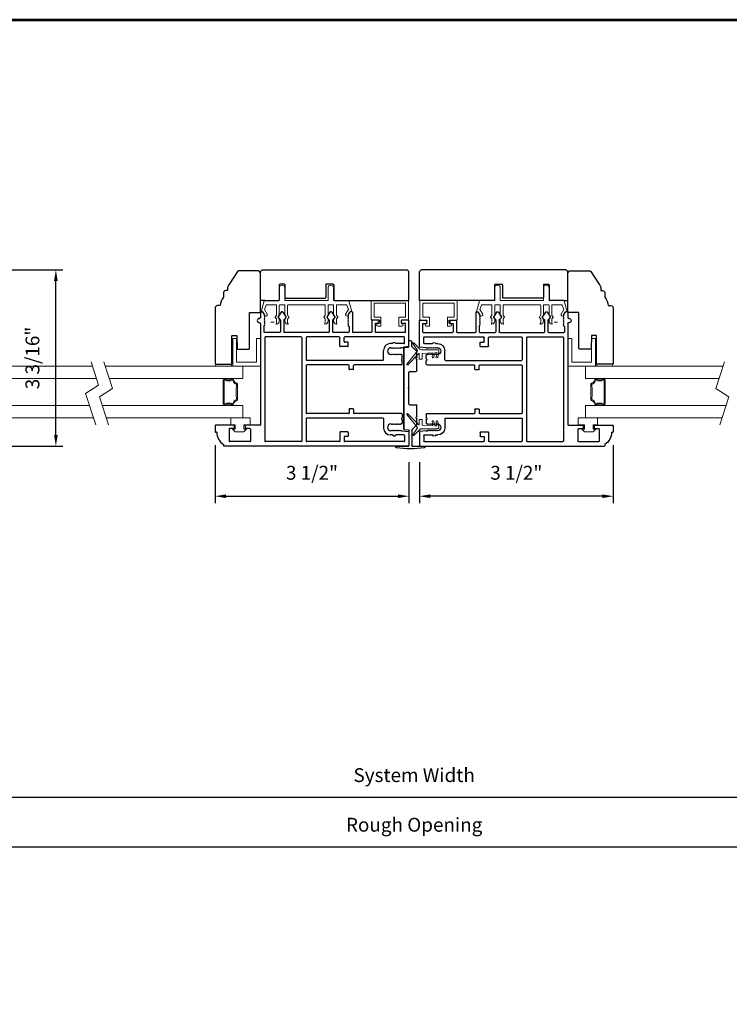
# Model space of a CAD drawing. Extents: x 5407 to 5952, y 1662 to 1874.
# Drawn here: x 5433 to 5446, y 1692 to 1710 of the extents above; entities that cross this region are included whole.
import ezdxf

# ---------------------------------------------------------------- set-up
doc = ezdxf.new("R2010")
doc.units = 0
doc.header["$LTSCALE"] = 250
doc.header["$MEASUREMENT"] = 0
doc.header["$PDMODE"] = 3
doc.header["$PDSIZE"] = -2
doc.layers.get('0').update_dxf_attribs({"color": 5, "linetype": 'CONTINUOUS', "lineweight": 20})
doc.layers.get('DEFPOINTS').update_dxf_attribs({"color": 2, "linetype": 'CONTINUOUS'})
for name, color, linetype, lineweight in [('1', 1, 'CONTINUOUS', 13), ('2', 2, 'CONTINUOUS', 25), ('6', 6, 'CONTINUOUS', 5), ('9', 7, 'CONTINUOUS', 5), ('LS-PR-004 JAMB SEAL', 41, 'CONTINUOUS', 15)]:
    doc.layers.add(name, color=color, linetype=linetype, lineweight=lineweight)
for name, color, linetype in [('81017 MECH CAP', 165, 'CONTINUOUS'), ('81020 DOOR PROFILE B', 90, 'CONTINUOUS'), ('81056 Sash', 255, 'CONTINUOUS'), ('81067 Glazing Stop', 255, 'CONTINUOUS')]:
    doc.layers.add(name, color=color, linetype=linetype)
doc.styles.add('ROMANS', font='romans')
doc.dimstyles.new('LWDEC', dxfattribs={"dimscale": 0.1, "dimtxt": 2.5, "dimasz": 2, "dimexe": 1.25, "dimexo": 3, "dimgap": 2, "dimtad": 1, "dimtoh": 1, "dimdec": 4, "dimzin": 11, "dimdsep": 46, "dimlunit": 5, "dimtxsty": 'ROMANS', "dimcen": 0, "dimdle": 1.5, "dimazin": 0, "dimtfac": 1, "dimtdec": 4, "dimtix": 1, "dimtmove": 0, "dimatfit": 3, "dimfxl": 0, "dimfrac": 2, "dimtzin": 0, "dimarcsym": 0})

# ---------------------------------------------------------------- blocks, each defined once
blk = doc.blocks.new('LS-P-012 DOOR PROFILE')
for p, q in [((-0.775, 1.615), (-0.775, 1.635)), ((-0.66, 1.645), (-0.765, 1.645)), ((-0.65, 1.308), (-0.65, 1.635)), ((-1.025, -1.845), (-1.025, 1.485)), ((-0.995, 1.495), (-1.015, 1.495)), ((-0.945, 1.018), (-0.945, 1.383)), ((-0.72, 1.393), (-0.935, 1.393)), ((-0.71, 1.308), (-0.71, 1.383)), ((-0.71, 1.308), (-0.71, 1.383)), ((-0.66, 1.298), (-0.7, 1.298)), ((-0.71, 1.018), (-0.71, 1.093)), ((-0.66, 1.103), (-0.7, 1.103)), ((-0.65, 0.835), (-0.65, 1.093)), ((-0.72, 1.007), (-0.935, 1.007)), ((-0.945, 0.09), (-0.945, 0.735)), ((0.935, 0.745), (-0.935, 0.745)), ((1.19, 0.825), (-0.64, 0.825)), ((0.945, 0.09), (0.945, 0.735)), ((1.025, 0.475), (1.025, 0.755)), ((1.135, 0.765), (1.035, 0.765)), ((1.135, 0.765), (1.155, 0.745)), ((1.155, 0.745), (1.165, 0.755)), ((1.165, 0.755), (1.175, 0.745)), ((1.175, 0.745), (1.185, 0.755)), ((1.185, 0.755), (1.195, 0.745)), ((1.195, 0.745), (1.205, 0.755)), ((1.2, 0.845), (1.2, 0.835)), ((1.205, 0.755), (1.215, 0.745)), ((1.215, 0.745), (1.225, 0.755)), ((1.225, 0.755), (1.235, 0.745)), ((1.235, 0.745), (1.245, 0.755)), ((1.245, 0.755), (1.255, 0.745)), ((1.255, 0.745), (1.265, 0.755)), ((1.265, 0.755), (1.275, 0.745)), ((1.275, 0.745), (1.285, 0.755)), ((1.28, 0.845), (1.28, 0.835)), ((1.285, 0.755), (1.295, 0.745)), ((1.39, 0.825), (1.29, 0.825)), ((1.295, 0.745), (1.305, 0.755)), ((1.305, 0.755), (1.315, 0.745)), ((1.315, 0.745), (1.325, 0.755)), ((1.325, 0.755), (1.335, 0.745)), ((1.335, 0.745), (1.395, 0.783)), ((1.4, 0.815), (1.4, 0.791)), ((1.025, -0.405), (1.025, 0.395)), ((1.246, 0.465), (1.035, 0.465)), ((1.246, 0.405), (1.035, 0.405)), ((1.298, 0.508), (1.253, 0.468)), ((1.297, 0.361), (1.253, 0.402)), ((1.392, 0.419), (1.303, 0.361)), ((1.392, 0.451), (1.304, 0.509)), ((0.935, 0.08), (-0.935, 0.08)), ((-0.53, 0), (-0.935, 0)), ((0.43, 0), (-0.43, 0)), ((0.935, 0), (0.53, 0)), ((-0.945, -0.595), (-0.945, -0.01)), ((-0.52, -1.385), (-0.52, -0.01)), ((-0.44, -0.765), (-0.44, -0.01)), ((0.44, -0.765), (0.44, -0.01)), ((0.52, -1.385), (0.52, -0.01)), ((0.945, -0.595), (0.945, -0.01)), ((1.025, -0.765), (1.025, -0.485)), ((1.246, -0.415), (1.035, -0.415)), ((1.246, -0.475), (1.035, -0.475)), ((1.298, -0.372), (1.253, -0.412)), ((1.297, -0.519), (1.253, -0.478)), ((1.392, -0.461), (1.303, -0.519)), ((1.392, -0.429), (1.304, -0.371)), ((-0.945, -1.765), (-0.945, -0.695)), ((-0.78, -0.605), (-0.935, -0.605)), ((-0.86, -0.685), (-0.935, -0.685)), ((-0.85, -0.75), (-0.85, -0.695)), ((-0.77, -0.75), (-0.77, -0.615)), ((0.77, -0.75), (0.77, -0.615)), ((0.78, -0.605), (0.935, -0.605)), ((0.85, -0.75), (0.85, -0.695)), ((0.86, -0.685), (0.935, -0.685)), ((0.945, -1.765), (0.945, -0.695)), ((-0.78, -0.76), (-0.84, -0.76)), ((-0.44, -1.72), (-0.44, -0.865)), ((-0.365, -0.775), (-0.43, -0.775)), ((-0.365, -0.855), (-0.43, -0.855)), ((-0.355, -0.845), (-0.355, -0.785)), ((0.355, -0.845), (0.355, -0.785)), ((0.365, -0.775), (0.43, -0.775)), ((0.365, -0.855), (0.43, -0.855)), ((0.44, -1.72), (0.44, -0.865)), ((0.78, -0.76), (0.84, -0.76)), ((1.025, -1.175), (1.025, -0.845)), ((1.135, -0.775), (1.035, -0.775)), ((1.39, -0.835), (1.035, -0.835)), ((1.135, -0.775), (1.155, -0.755)), ((1.155, -0.755), (1.165, -0.765)), ((1.165, -0.765), (1.175, -0.755)), ((1.175, -0.755), (1.185, -0.765)), ((1.185, -0.765), (1.195, -0.755)), ((1.195, -0.755), (1.205, -0.765)), ((1.205, -0.765), (1.215, -0.755)), ((1.215, -0.755), (1.225, -0.765)), ((1.225, -0.765), (1.235, -0.755)), ((1.235, -0.755), (1.245, -0.765)), ((1.245, -0.765), (1.255, -0.755)), ((1.255, -0.755), (1.265, -0.765)), ((1.265, -0.765), (1.275, -0.755)), ((1.275, -0.755), (1.285, -0.765)), ((1.285, -0.765), (1.295, -0.755)), ((1.295, -0.755), (1.305, -0.765)), ((1.305, -0.765), (1.315, -0.755)), ((1.315, -0.755), (1.325, -0.765)), ((1.325, -0.765), (1.335, -0.755)), ((1.335, -0.755), (1.395, -0.793)), ((1.4, -0.825), (1.4, -0.801)), ((1.24, -1.185), (1.035, -1.185)), ((1.25, -1.31), (1.25, -1.195)), ((-0.53, -1.395), (-0.7, -1.395)), ((0.53, -1.395), (0.7, -1.395)), ((1.025, -1.785), (1.025, -1.255)), ((1.18, -1.245), (1.035, -1.245)), ((1.19, -1.31), (1.19, -1.255)), ((1.24, -1.32), (1.2, -1.32)), ((-0.825, -1.555), (-0.825, -1.52)), ((-0.75, -1.528), (-0.74, -1.538)), ((-0.74, -1.538), (-0.75, -1.548)), ((-0.75, -1.548), (-0.74, -1.558)), ((-0.74, -1.558), (-0.75, -1.568)), ((-0.75, -1.568), (-0.74, -1.578)), ((-0.74, -1.578), (-0.75, -1.588)), ((-0.75, -1.588), (-0.74, -1.598)), ((-0.74, -1.598), (-0.75, -1.608)), ((-0.625, -1.528), (-0.635, -1.538)), ((-0.635, -1.538), (-0.625, -1.548)), ((-0.625, -1.548), (-0.635, -1.558)), ((-0.635, -1.558), (-0.625, -1.568)), ((-0.625, -1.568), (-0.635, -1.578)), ((-0.635, -1.578), (-0.625, -1.588)), ((-0.625, -1.588), (-0.635, -1.598)), ((-0.635, -1.598), (-0.625, -1.608)), ((0.625, -1.528), (0.635, -1.538)), ((0.635, -1.538), (0.625, -1.548)), ((0.625, -1.548), (0.635, -1.558)), ((0.635, -1.558), (0.625, -1.568)), ((0.625, -1.568), (0.635, -1.578)), ((0.635, -1.578), (0.625, -1.588)), ((0.625, -1.588), (0.635, -1.598)), ((0.635, -1.598), (0.625, -1.608)), ((0.75, -1.528), (0.74, -1.538)), ((0.74, -1.538), (0.75, -1.548)), ((0.75, -1.548), (0.74, -1.558)), ((0.74, -1.558), (0.75, -1.568)), ((0.75, -1.568), (0.74, -1.578)), ((0.74, -1.578), (0.75, -1.588)), ((0.75, -1.588), (0.74, -1.598)), ((0.74, -1.598), (0.75, -1.608)), ((0.825, -1.555), (0.825, -1.52)), ((-0.835, -1.775), (-0.935, -1.775)), ((-0.825, -1.765), (-0.825, -1.615)), ((-0.75, -1.73), (-0.761, -1.846)), ((-0.75, -1.608), (-0.74, -1.618)), ((-0.74, -1.618), (-0.75, -1.628)), ((-0.75, -1.628), (-0.74, -1.638)), ((-0.74, -1.638), (-0.75, -1.648)), ((-0.75, -1.648), (-0.74, -1.658)), ((-0.74, -1.658), (-0.75, -1.668)), ((-0.75, -1.668), (-0.74, -1.678)), ((-0.74, -1.678), (-0.75, -1.688)), ((-0.75, -1.688), (-0.74, -1.698)), ((-0.74, -1.698), (-0.75, -1.708)), ((-0.75, -1.73), (-0.75, -1.708)), ((-0.625, -1.608), (-0.635, -1.618)), ((-0.635, -1.618), (-0.625, -1.628)), ((-0.625, -1.628), (-0.635, -1.638)), ((-0.635, -1.638), (-0.625, -1.648)), ((-0.625, -1.648), (-0.635, -1.658)), ((-0.635, -1.658), (-0.625, -1.668)), ((-0.625, -1.668), (-0.635, -1.678)), ((-0.635, -1.678), (-0.625, -1.688)), ((-0.625, -1.688), (-0.635, -1.698)), ((-0.635, -1.698), (-0.625, -1.708)), ((-0.625, -1.72), (-0.625, -1.708)), ((-0.552, -1.73), (-0.615, -1.73)), ((-0.54, -1.722), (-0.545, -1.727)), ((-0.525, -1.722), (-0.52, -1.727)), ((-0.45, -1.73), (-0.513, -1.73)), ((0.45, -1.73), (0.513, -1.73)), ((0.525, -1.722), (0.52, -1.727)), ((0.54, -1.722), (0.545, -1.727)), ((0.552, -1.73), (0.615, -1.73)), ((0.625, -1.608), (0.635, -1.618)), ((0.635, -1.618), (0.625, -1.628)), ((0.625, -1.628), (0.635, -1.638)), ((0.635, -1.638), (0.625, -1.648)), ((0.625, -1.648), (0.635, -1.658)), ((0.635, -1.658), (0.625, -1.668)), ((0.625, -1.668), (0.635, -1.678)), ((0.635, -1.678), (0.625, -1.688)), ((0.625, -1.688), (0.635, -1.698)), ((0.635, -1.698), (0.625, -1.708)), ((0.625, -1.72), (0.625, -1.708)), ((0.75, -1.608), (0.74, -1.618)), ((0.74, -1.618), (0.75, -1.628)), ((0.75, -1.628), (0.74, -1.638)), ((0.74, -1.638), (0.75, -1.648)), ((0.75, -1.648), (0.74, -1.658)), ((0.74, -1.658), (0.75, -1.668)), ((0.75, -1.668), (0.74, -1.678)), ((0.74, -1.678), (0.75, -1.688)), ((0.75, -1.688), (0.74, -1.698)), ((0.74, -1.698), (0.75, -1.708)), ((0.75, -1.73), (0.75, -1.708)), ((0.75, -1.73), (0.761, -1.846)), ((0.825, -1.765), (0.825, -1.615)), ((0.835, -1.775), (0.935, -1.775)), ((1.19, -1.785), (1.19, -1.73)), ((1.2, -1.72), (1.24, -1.72)), ((1.25, -1.845), (1.25, -1.73)), ((-0.771, -1.855), (-1.015, -1.855)), ((0.771, -1.855), (1.24, -1.855)), ((1.035, -1.795), (1.18, -1.795))]:
    blk.add_line(p, q)
for centre, radius, start, end in [((-0.779, 1.361), 0.254, 89.0644, 148.1566), ((-0.765, 1.635), 0.01, 90, 180), ((-0.66, 1.635), 0.01, 0, 90), ((-1.015, 1.485), 0.01, 90, 180), ((-0.935, 1.383), 0.01, 90, 180), ((-0.72, 1.383), 0.01, 0, 90), ((-0.7, 1.308), 0.01, 180, 270), ((-0.66, 1.308), 0.01, 270, 0), ((-0.7, 1.093), 0.01, 90, 180), ((-0.66, 1.093), 0.01, 0, 90), ((-0.935, 1.018), 0.01, 180, 270), ((-0.72, 1.018), 0.01, 270, 360), ((-0.935, 0.735), 0.01, 90, 180), ((-0.64, 0.835), 0.01, 180, 270), ((0.935, 0.735), 0.01, 360, 90), ((1.035, 0.755), 0.01, 90, 180), ((1.19, 0.835), 0.01, 270, 0), ((1.24, 0.845), 0.04, 0, 180), ((1.29, 0.835), 0.01, 180, 270), ((1.39, 0.815), 0.01, 0, 90), ((1.39, 0.791), 0.01, 301.9097, 0), ((1.035, 0.475), 0.01, 180, 270), ((1.035, 0.395), 0.01, 90, 180), ((1.246, 0.475), 0.01, 270, 312.2281), ((1.246, 0.395), 0.01, 47.1627, 90), ((1.301, 0.365), 0.005, 228.0128, 302.6722), ((1.301, 0.505), 0.005, 57.3278, 131.9872), ((1.38, 0.435), 0.02, 306.8699, 53.1301), ((-0.935, 0.09), 0.01, 180, 270), ((-0.935, -0.01), 0.01, 90, 180), ((-0.53, -0.01), 0.01, 0, 90), ((0.53, -0.01), 0.01, 90, 180), ((0.935, 0.09), 0.01, 270, 360), ((0.935, -0.01), 0.01, 0, 90), ((-0.43, -0.01), 0.01, 90, 180), ((0.43, -0.01), 0.01, 0, 90), ((1.035, -0.405), 0.01, 180, 270), ((1.035, -0.485), 0.01, 90, 180), ((1.246, -0.405), 0.01, 270, 312.2281), ((1.246, -0.485), 0.01, 47.1627, 90), ((1.301, -0.515), 0.005, 228.0128, 302.6722), ((1.301, -0.375), 0.005, 57.3278, 131.9872), ((1.38, -0.445), 0.02, 306.8699, 53.1301), ((-0.935, -0.595), 0.01, 180, 270), ((-0.935, -0.695), 0.01, 90, 180), ((-0.86, -0.695), 0.01, 0, 90), ((-0.78, -0.615), 0.01, 0, 90), ((0.78, -0.615), 0.01, 90, 180), ((0.86, -0.695), 0.01, 90, 180), ((0.935, -0.595), 0.01, 270, 360), ((0.935, -0.695), 0.01, 0, 90), ((-0.84, -0.75), 0.01, 180, 270), ((-0.78, -0.75), 0.01, 270, 0), ((-0.43, -0.765), 0.01, 180, 270), ((-0.43, -0.865), 0.01, 90, 180), ((-0.365, -0.785), 0.01, 360, 90), ((-0.365, -0.845), 0.01, 270, 360), ((0.365, -0.785), 0.01, 90, 180), ((0.365, -0.845), 0.01, 180, 270), ((0.43, -0.765), 0.01, 270, 360), ((0.43, -0.865), 0.01, 0, 90), ((0.78, -0.75), 0.01, 180, 270), ((0.84, -0.75), 0.01, 270, 0), ((1.035, -0.765), 0.01, 180, 270), ((1.035, -0.845), 0.01, 90, 180), ((1.39, -0.825), 0.01, 270, 360), ((1.39, -0.801), 0.01, 0, 58.0903), ((1.035, -1.175), 0.01, 180, 270), ((1.24, -1.195), 0.01, 0, 90), ((-0.7, -1.52), 0.125, 90, 180), ((-0.53, -1.385), 0.01, 270, 0), ((0.53, -1.385), 0.01, 180, 270), ((0.7, -1.52), 0.125, 0, 90), ((1.035, -1.255), 0.01, 90, 180), ((1.18, -1.255), 0.01, 0, 90), ((1.2, -1.31), 0.01, 180, 270), ((1.24, -1.31), 0.01, 270, 0), ((-0.812, -1.585), 0.0325, 112.6199, 247.3801), ((-0.688, -1.528), 0.0625, 0, 180), ((0.688, -1.528), 0.0625, 0, 180), ((0.812, -1.585), 0.0325, 292.6199, 67.3801), ((-0.935, -1.765), 0.01, 180, 270), ((-0.835, -1.765), 0.01, 270, 0), ((-0.615, -1.72), 0.01, 180, 270), ((-0.552, -1.72), 0.01, 270, 315), ((-0.532, -1.729), 0.01, 45, 135), ((-0.513, -1.72), 0.01, 225, 270), ((-0.45, -1.72), 0.01, 270, 0), ((0.45, -1.72), 0.01, 180, 270), ((0.513, -1.72), 0.01, 270, 315), ((0.532, -1.729), 0.01, 45, 135), ((0.552, -1.72), 0.01, 225, 270), ((0.615, -1.72), 0.01, 270, 0), ((0.835, -1.765), 0.01, 180, 270), ((0.935, -1.765), 0.01, 270, 0), ((1.2, -1.73), 0.01, 90, 180), ((1.24, -1.73), 0.01, 0, 90), ((-1.015, -1.845), 0.01, 180, 270), ((-0.771, -1.845), 0.01, 270, 354.5002), ((0.771, -1.845), 0.01, 185.4998, 270), ((1.035, -1.785), 0.01, 180, 270), ((1.18, -1.785), 0.01, 270, 0), ((1.24, -1.845), 0.01, 270, 0)]:
    blk.add_arc(centre, radius, start, end)
blk = doc.blocks.new('LS-PW-18 SASH')
for p, q in [((-0.674, 0.519), (-0.642, 0.55)), ((1.975, 0.55), (-0.642, 0.55)), ((1.975, 0.55), (2.006, 0.519)), ((-0.674, 0), (-0.674, 0.519)), ((2.006, 0), (2.006, 0.519)), ((0.684, 0.28), (0.684, 0.01)), ((0.694, 0.29), (0.819, 0.29)), ((0.829, 0.28), (0.829, 0.05)), ((1.564, 0.28), (1.564, 0.05)), ((1.574, 0.29), (1.659, 0.29)), ((1.669, 0.28), (1.669, 0.01)), ((0.674, 0), (-0.674, 0)), ((1.554, 0.04), (0.839, 0.04)), ((1.928, 0), (1.679, 0)), ((1.928, 0), (2.006, 0))]:
    blk.add_line(p, q)
for centre, start, end in [((0.694, 0.28), 90, 180), ((0.819, 0.28), 0, 90), ((1.574, 0.28), 90, 180), ((1.659, 0.28), 0, 90), ((0.674, 0.01), 270, 0), ((0.839, 0.05), 180, 270), ((1.554, 0.05), 270, 0), ((1.679, 0.01), 180, 270)]:
    blk.add_arc(centre, 0.01, start, end)
blk = doc.blocks.new('LS-PP-013 LARGE THERMAL BREAK')
for p, q in [((-0.403, 1.24), (-0.393, 1.25)), ((-0.393, 1.25), (-0.383, 1.24)), ((-0.383, 1.24), (-0.322, 1.278)), ((-0.361, 1.197), (-0.279, 1.248)), ((-0.121, 1.252), (-0.318, 1.306)), ((-0.318, 1.306), (-0.318, 1.286)), ((-0.201, 1.216), (-0.279, 1.248)), ((-0.403, 1.24), (-0.393, 1.212)), ((-0.193, 1.04), (-0.193, 1.206)), ((-0.113, 1.242), (-0.113, 0.98)), ((-0.523, 1.03), (-0.445, 1.03)), ((-0.484, 0.98), (-0.445, 0.98)), ((-0.419, 1.053), (-0.445, 1.03)), ((-0.419, 1.003), (-0.445, 0.98)), ((-0.377, 1.03), (-0.413, 1.054)), ((-0.377, 0.98), (-0.413, 1.004)), ((-0.377, 1.03), (-0.203, 1.03)), ((-0.377, 0.98), (-0.203, 0.98)), ((-0.193, 0.97), (-0.193, 0.89)), ((-0.193, 0.97), (-0.193, 0.89)), ((-0.113, 0.98), (0.112, 0.98)), ((-0.523, 0.83), (-0.449, 0.83)), ((-0.484, 0.88), (-0.449, 0.88)), ((-0.42, 0.856), (-0.443, 0.877)), ((-0.42, 0.806), (-0.443, 0.827)), ((-0.379, 0.878), (-0.414, 0.856)), ((-0.379, 0.828), (-0.414, 0.806)), ((-0.374, 0.88), (-0.203, 0.88)), ((-0.374, 0.83), (-0.203, 0.83)), ((-0.193, 0.82), (-0.193, 0.16)), ((-0.193, 0.82), (-0.193, 0.16)), ((-0.113, 0.88), (-0.113, 0.1)), ((-0.113, 0.88), (0.112, 0.88)), ((-0.523, 0.15), (-0.445, 0.15)), ((-0.484, 0.1), (-0.445, 0.1)), ((-0.484, 0), (-0.449, 0)), ((-0.419, 0.173), (-0.445, 0.15)), ((-0.419, 0.123), (-0.445, 0.1)), ((-0.377, 0.15), (-0.413, 0.174)), ((-0.377, 0.1), (-0.413, 0.124)), ((-0.377, 0.15), (-0.203, 0.15)), ((-0.377, 0.1), (-0.203, 0.1)), ((-0.374, 0), (-0.203, 0)), ((-0.193, 0.09), (-0.193, 0.01)), ((-0.113, 0.1), (0.112, 0.1)), ((-0.113, 0), (-0.113, -0.262)), ((-0.113, 0), (0.112, 0)), ((-0.523, -0.05), (-0.449, -0.05)), ((-0.42, -0.024), (-0.443, -0.003)), ((-0.42, -0.074), (-0.443, -0.053)), ((-0.379, -0.002), (-0.414, -0.024)), ((-0.379, -0.052), (-0.414, -0.074)), ((-0.374, -0.05), (-0.203, -0.05)), ((-0.193, -0.06), (-0.193, -0.226)), ((-0.403, -0.26), (-0.393, -0.232)), ((-0.403, -0.26), (-0.393, -0.27)), ((-0.393, -0.27), (-0.383, -0.26)), ((-0.383, -0.26), (-0.322, -0.298)), ((-0.361, -0.217), (-0.279, -0.268)), ((-0.318, -0.326), (-0.318, -0.306)), ((-0.121, -0.272), (-0.318, -0.326)), ((-0.201, -0.236), (-0.279, -0.268))]:
    blk.add_line(p, q)
for centre, radius, start, end in [((-0.328, 1.286), 0.01, 301.9097, 0), ((-0.123, 1.242), 0.01, 360, 79.7014), ((-0.37, 1.22), 0.024, 199.474, 307.448), ((-0.37, 1.22), 0.024, 116.3714, 121.9719), ((-0.203, 1.206), 0.01, 0, 79.7014), ((-0.483, 1.04), 0.0598, 189.4362, 270.8596), ((-0.533, 1.03), 0.01, 0, 180), ((-0.416, 1.05), 0.005, 57.3278, 131.9872), ((-0.416, 1), 0.005, 57.3278, 131.9872), ((-0.203, 1.04), 0.01, 270, 360), ((-0.203, 0.97), 0.01, 0, 90), ((-0.203, 0.89), 0.01, 270, 0), ((0.112, 0.93), 0.05, 270, 90), ((-0.483, 0.82), 0.0598, 89.1404, 170.5638), ((-0.533, 0.83), 0.01, 180, 0), ((-0.449, 0.87), 0.01, 47.1627, 90), ((-0.449, 0.82), 0.01, 47.1627, 90), ((-0.417, 0.86), 0.005, 228.0128, 302.6722), ((-0.417, 0.81), 0.005, 228.0128, 302.6722), ((-0.374, 0.87), 0.01, 90, 123.2554), ((-0.374, 0.82), 0.01, 90, 123.2554), ((-0.203, 0.82), 0.01, 0, 90), ((-0.533, 0.15), 0.01, 0, 180), ((-0.483, 0.16), 0.0598, 189.4362, 270.8596), ((-0.483, -0.06), 0.0598, 89.1404, 170.5638), ((-0.449, -0.01), 0.01, 47.1627, 90), ((-0.416, 0.17), 0.005, 57.3278, 131.9872), ((-0.416, 0.12), 0.005, 57.3278, 131.9872), ((-0.203, 0.16), 0.01, 270, 360), ((-0.203, 0.09), 0.01, 0, 90), ((-0.203, 0.01), 0.01, 270, 0), ((0.112, 0.05), 0.05, 270, 90), ((-0.533, -0.05), 0.01, 180, 0), ((-0.449, -0.06), 0.01, 47.1627, 90), ((-0.417, -0.02), 0.005, 228.0128, 302.6722), ((-0.417, -0.07), 0.005, 228.0128, 302.6722), ((-0.374, -0.01), 0.01, 90, 123.2554), ((-0.374, -0.06), 0.01, 90, 123.2554), ((-0.203, -0.06), 0.01, 0, 90), ((-0.37, -0.24), 0.024, 52.552, 160.526), ((-0.37, -0.24), 0.024, 238.0281, 243.6286), ((-0.328, -0.306), 0.01, 0, 58.0903), ((-0.203, -0.226), 0.01, 280.2986, 0), ((-0.123, -0.262), 0.01, 280.2986, 360)]:
    blk.add_arc(centre, radius, start, end)
blk = doc.blocks.new('LS-PP-014 SMALL THERMAL BREAK')
for p, q in [((-0.2875, 0.555), (-0.2875, 0.505)), ((-0.2375, 0.545), (-0.1875, 0.545)), ((-0.2275, 0.545), (-0.1875, 0.545)), ((-0.1775, 0.66), (-0.1775, 0.555)), ((-0.1675, 0.67), (0.1675, 0.67)), ((-0.1275, 0.61), (-0.1275, 0.505)), ((-0.1175, 0.62), (0.1175, 0.62)), ((0.1275, 0.61), (0.1275, 0.06)), ((0.1775, 0.66), (0.1775, 0.01)), ((-0.2775, 0.495), (-0.1375, 0.495)), ((-0.2875, 0.115), (-0.2875, 0.165)), ((-0.2775, 0.175), (-0.1375, 0.175)), ((-0.2375, 0.125), (-0.1875, 0.125)), ((-0.2275, 0.125), (-0.1875, 0.125)), ((-0.1775, 0.01), (-0.1775, 0.115)), ((-0.1675, 0), (0.1675, 0)), ((-0.1275, 0.06), (-0.1275, 0.165)), ((-0.1175, 0.05), (0.1175, 0.05))]:
    blk.add_line(p, q)
for centre, radius, start, end in [((-0.2675, 0.555), 0.02, 0, 180), ((-0.2375, 0.555), 0.01, 180, 270), ((-0.1875, 0.555), 0.01, 270, 360), ((-0.1675, 0.66), 0.01, 90, 180), ((-0.1175, 0.61), 0.01, 90, 180), ((0.1175, 0.61), 0.01, 0, 90), ((0.1675, 0.66), 0.01, 360, 90), ((-0.2775, 0.505), 0.01, 180, 270), ((-0.1375, 0.505), 0.01, 270, 0), ((-0.2775, 0.165), 0.01, 90, 180), ((-0.2675, 0.115), 0.02, 180, 0), ((-0.2375, 0.115), 0.01, 90, 180), ((-0.1875, 0.115), 0.01, 0, 90), ((-0.1675, 0.01), 0.01, 180, 270), ((-0.1375, 0.165), 0.01, 0, 90), ((-0.1175, 0.06), 0.01, 180, 270), ((0.1175, 0.06), 0.01, 270, 0), ((0.1675, 0.01), 0.01, 270, 360)]:
    blk.add_arc(centre, radius, start, end)
blk = doc.blocks.new('LS-PR-001 GLAZING RUBBER')
for p, q in [((-0.1425, 0.32), (-0.1925, 0.27)), ((-0.1925, 0.115), (-0.1925, 0.27)), ((-0.1425, 0.27), (-0.1425, 0.32)), ((-0.0625, 0.27), (-0.1425, 0.27)), ((-0.0625, 0.27), (-0.0625, 0.35)), ((0.0625, 0.35), (-0.0625, 0.35)), ((0.0625, 0.35), (0.0625, 0)), ((-0.1425, 0.065), (-0.1925, 0.115)), ((-0.1425, 0.065), (-0.1425, 0.115)), ((-0.0625, 0.115), (-0.1425, 0.115)), ((-0.0625, 0), (-0.0625, 0.115)), ((0.0625, 0), (-0.0625, 0))]:
    blk.add_line(p, q)
blk = doc.blocks.new('LS-PP-015 GLASS THERMAL BREAK')
for p, q in [((-0.25, 0.49), (-0.25, 0.01)), ((-0.24, 0.5), (0.24, 0.5)), ((-0.18, 0.42), (-0.18, 0.08)), ((-0.17, 0.43), (0.24, 0.43)), ((0.25, 0.49), (0.25, 0.44)), ((-0.24, 0), (0.24, 0)), ((-0.17, 0.07), (0.24, 0.07)), ((0.25, 0.06), (0.25, 0.01))]:
    blk.add_line(p, q)
for centre, start, end in [((-0.24, 0.49), 90, 180), ((-0.17, 0.42), 90, 180), ((0.24, 0.49), 0, 90), ((0.24, 0.44), 270, 0), ((-0.24, 0.01), 180, 270), ((-0.17, 0.08), 180, 270), ((0.24, 0.06), 0, 90), ((0.24, 0.01), 270, 0)]:
    blk.add_arc(centre, 0.01, start, end)
blk = doc.blocks.new('*D563')
at = {"layer": '2', "color": 0, "lineweight": -2}
for p, q in [((5431.89, 1705.023), (5433.89, 1705.023)), ((5433.765, 1702.043), (5433.765, 1704.823)), ((5432.582, 1701.843), (5433.89, 1701.843))]:
    blk.add_line(p, q, dxfattribs=at)
at = {"layer": '2', "color": 0}
for points in [[(5433.732, 1704.823), (5433.799, 1704.823), (5433.765, 1705.023)], [(5433.732, 1702.043), (5433.799, 1702.043), (5433.765, 1701.843)]]:
    blk.add_solid(points, dxfattribs=at)
at = {"layer": 'DEFPOINTS', "color": 0}
for p in [(5431.59, 1705.023), (5433.765, 1705.023), (5432.282, 1701.843)]:
    blk.add_point(p, dxfattribs=at)
at = {"layer": '2', "color": 0, "insert": (5433.375, 1703.433), "char_height": 0.25, "attachment_point": 5, "rotation": 90, "style": 'ROMANS'}
blk.add_mtext('3 3/16"', dxfattribs=at)
blk = doc.blocks.new('*D564')
at = {"layer": '2', "color": 0, "lineweight": -2}
for p, q in [((5419.234, 1697.547), (5419.234, 1695.379)), ((5461.23, 1697.556), (5461.23, 1695.379)), ((5419.434, 1695.504), (5461.03, 1695.504))]:
    blk.add_line(p, q, dxfattribs=at)
at = {"layer": '2', "color": 0}
for points in [[(5419.434, 1695.537), (5419.434, 1695.47), (5419.234, 1695.504)], [(5461.03, 1695.537), (5461.03, 1695.47), (5461.23, 1695.504)]]:
    blk.add_solid(points, dxfattribs=at)
at = {"layer": 'DEFPOINTS', "color": 0}
for p in [(5419.234, 1697.847), (5461.23, 1697.856), (5461.23, 1695.504)]:
    blk.add_point(p, dxfattribs=at)
at = {"layer": '2', "color": 0, "insert": (5440.232, 1695.87), "char_height": 0.25, "attachment_point": 5, "style": 'ROMANS'}
blk.add_mtext('System Width', dxfattribs=at)
blk = doc.blocks.new('*D565')
at = {"layer": '2', "color": 0, "lineweight": -2}
for p, q in [((5418.734, 1697.556), (5418.734, 1694.483)), ((5461.73, 1697.556), (5461.73, 1694.483)), ((5418.934, 1694.608), (5461.53, 1694.608))]:
    blk.add_line(p, q, dxfattribs=at)
at = {"layer": '2', "color": 0}
for points in [[(5418.934, 1694.641), (5418.934, 1694.574), (5418.734, 1694.608)], [(5461.53, 1694.641), (5461.53, 1694.574), (5461.73, 1694.608)]]:
    blk.add_solid(points, dxfattribs=at)
at = {"layer": 'DEFPOINTS', "color": 0}
for p in [(5418.734, 1697.856), (5461.73, 1697.856), (5461.73, 1694.608)]:
    blk.add_point(p, dxfattribs=at)
at = {"layer": '2', "color": 0, "insert": (5440.232, 1694.974), "char_height": 0.25, "attachment_point": 5, "style": 'ROMANS'}
blk.add_mtext('Rough Opening', dxfattribs=at)
blk = doc.blocks.new('*D569')
at = {"layer": '2', "color": 0, "lineweight": -2}
for p, q in [((5436.638, 1701.856), (5436.638, 1700.812)), ((5440.138, 1701.553), (5440.138, 1700.812)), ((5436.838, 1700.937), (5439.938, 1700.937))]:
    blk.add_line(p, q, dxfattribs=at)
at = {"layer": '2', "color": 0}
for points in [[(5436.838, 1700.971), (5436.838, 1700.904), (5436.638, 1700.937)], [(5439.938, 1700.971), (5439.938, 1700.904), (5440.138, 1700.937)]]:
    blk.add_solid(points, dxfattribs=at)
at = {"layer": 'DEFPOINTS', "color": 0}
for p in [(5436.638, 1702.156), (5440.138, 1701.853), (5440.138, 1700.937)]:
    blk.add_point(p, dxfattribs=at)
at = {"layer": '2', "color": 0, "insert": (5438.388, 1701.328), "char_height": 0.25, "attachment_point": 5, "style": 'ROMANS'}
blk.add_mtext('3 1/2"', dxfattribs=at)
blk = doc.blocks.new('LS-PR-004 JAMB SEAL')
for p, q in [((-0.004, 0.364), (0.233, 0.553)), ((0.045, 0.335), (0.246, 0.536)), ((-0.039, 0.319), (-0.148, 0.428)), ((-0.01, 0.364), (-0.137, 0.446)), ((-0.025, 0), (-0.025, 0.289)), ((0.03, 0.084), (0.041, 0.276)), ((0.043, 0.278), (0.141, 0.278)), ((0.044, 0.33), (0.045, 0.334)), ((0.046, 0.328), (0.141, 0.328)), ((0.143, 0.326), (0.143, 0.28)), ((0.026, 0.013), (0.028, 0.049)), ((0.103, 0.025), (0.028, 0.011)), ((0.108, 0.066), (0.029, 0.051)), ((0.103, 0.096), (0.032, 0.082)), ((0.108, -0.004), (0.005, -0.025))]:
    blk.add_line(p, q)
for centre, radius, start, end in [((0.238, 0.543), 0.0107, 318.4841, 118.4203), ((-0.139, 0.435), 0.0114, 75.7184, 218.2338), ((-0.007, 0.368), 0.005, 236.9761, 308.4522), ((-0.064, 0.289), 0.0394, 0, 49.5836), ((0.043, 0.276), 0.002, 90, 176.6112), ((0.046, 0.33), 0.002, 176.6112, 270), ((0.047, 0.334), 0.002, 135, 176.6112), ((0.141, 0.326), 0.002, 0, 90), ((0.141, 0.28), 0.002, 270, 0), ((0, 0), 0.025, 179.8084, 281.0365), ((0.028, 0.013), 0.002, 176.5809, 281.0365), ((0.03, 0.049), 0.002, 101.0365, 176.5809), ((0.032, 0.084), 0.002, 176.5809, 281.0365), ((0.103, 0.081), 0.0152, 286.411, 90), ((0.103, 0.01), 0.0152, 286.411, 90)]:
    blk.add_arc(centre, radius, start, end)
blk = doc.blocks.new('*D578')
at = {"layer": '2', "color": 0, "lineweight": -2}
for p, q in [((5443.826, 1701.856), (5443.826, 1700.812)), ((5440.326, 1701.553), (5440.326, 1700.812)), ((5443.626, 1700.937), (5440.526, 1700.937))]:
    blk.add_line(p, q, dxfattribs=at)
at = {"layer": '2', "color": 0}
for points in [[(5440.526, 1700.971), (5440.526, 1700.904), (5440.326, 1700.937)], [(5443.626, 1700.971), (5443.626, 1700.904), (5443.826, 1700.937)]]:
    blk.add_solid(points, dxfattribs=at)
at = {"layer": 'DEFPOINTS', "color": 0}
for p in [(5443.826, 1702.156), (5440.326, 1701.853), (5440.326, 1700.937)]:
    blk.add_point(p, dxfattribs=at)
at = {"layer": '2', "color": 0, "insert": (5442.076, 1701.328), "char_height": 0.25, "attachment_point": 5, "style": 'ROMANS'}
blk.add_mtext('3 1/2"', dxfattribs=at)
blk = doc.blocks.new('LS-P-009 DOOR MECH CAP')
for p, q in [((133.853, 14.522), (133.853, 14.309)), ((131.953, 14.259), (131.953, 14.289)), ((132.053, 14.299), (131.963, 14.299)), ((132.049, 14.249), (131.963, 14.249)), ((132.061, 14.385), (132.053, 14.299)), ((132.056, 14.246), (132.14, 14.162)), ((132.071, 14.394), (133.544, 14.394)), ((133.544, 14.394), (132.071, 14.394)), ((132.508, 14.289), (132.508, 14.169)), ((132.789, 14.299), (132.518, 14.299)), ((132.801, 14.307), (132.796, 14.302)), ((132.815, 14.307), (132.82, 14.302)), ((133.098, 14.299), (132.827, 14.299)), ((133.108, 14.289), (133.108, 14.169)), ((133.56, 14.246), (133.476, 14.162)), ((133.554, 14.385), (133.563, 14.299)), ((133.563, 14.299), (133.843, 14.299)), ((133.567, 14.249), (133.843, 14.249)), ((133.853, 14.239), (133.853, 14.025)), ((132.256, 14.159), (132.147, 14.159)), ((132.268, 14.167), (132.263, 14.162)), ((132.282, 14.167), (132.287, 14.162)), ((132.5, 14.159), (132.294, 14.159)), ((132.498, 14.159), (132.342, 14.159)), ((133.321, 14.159), (133.118, 14.159)), ((133.333, 14.167), (133.328, 14.162)), ((133.347, 14.167), (133.352, 14.162)), ((133.469, 14.159), (133.359, 14.159))]:
    blk.add_line(p, q)
for centre, radius, start, end in [((133.868, 14.522), 0.015, 9.2141, 180), ((132.338, 14.274), 1.565, 350.7859, 9.2141), ((131.963, 14.289), 0.01, 90, 180), ((131.963, 14.259), 0.01, 180, 270), ((132.049, 14.239), 0.01, 45, 90), ((132.071, 14.384), 0.01, 90, 174.5002), ((132.518, 14.289), 0.01, 90, 180), ((132.789, 14.309), 0.01, 270, 315), ((132.808, 14.3), 0.01, 45, 135), ((132.827, 14.309), 0.01, 225, 270), ((133.098, 14.289), 0.01, 0, 90), ((133.544, 14.384), 0.01, 5.4998, 90), ((133.567, 14.239), 0.01, 90, 135), ((133.843, 14.309), 0.01, 270, 0), ((133.843, 14.239), 0.01, 0, 90), ((132.147, 14.169), 0.01, 225, 270), ((132.147, 14.169), 0.01, 225, 270), ((132.256, 14.169), 0.01, 270, 315), ((132.275, 14.16), 0.01, 45, 135), ((132.294, 14.169), 0.01, 225, 270), ((132.498, 14.169), 0.01, 270, 360), ((133.118, 14.169), 0.01, 180, 270), ((133.321, 14.169), 0.01, 270, 315), ((133.34, 14.16), 0.01, 45, 135), ((133.359, 14.169), 0.01, 225, 270), ((133.469, 14.169), 0.01, 270, 315), ((133.469, 14.169), 0.01, 270, 315), ((133.868, 14.025), 0.015, 180, 350.7859)]:
    blk.add_arc(centre, radius, start, end)

msp = doc.modelspace()

# ---------------------------------------------------------------- linework, layer by layer
for p, q in [((5437.64629, 1704.08218), (5437.70629, 1704.08218)), ((5442.81785, 1704.08218), (5442.75785, 1704.08218))]:
    msp.add_line(p, q)
for points in [[(5434.48862, 1702.22342), (5434.30197, 1702.79444), (5434.53756, 1702.94421), (5434.39987, 1703.36546)], [(5434.71701, 1702.22342), (5434.5508, 1702.73194), (5434.78639, 1702.88171), (5434.62827, 1703.36546)], [(5445.74712, 1702.22342), (5445.91334, 1702.73194), (5445.67775, 1702.88171), (5445.83587, 1703.36546)]]:
    msp.add_lwpolyline(points)
for points in [[(5436.82659, 1703.04336, 0.02171283), (5436.84973, 1703.04091, 0.01551431), (5436.88227, 1703.0399, 0.01551431), (5436.91481, 1703.04091, 0.02171283), (5436.93795, 1703.04336, 0.07601046), (5436.95873, 1703.04889, 0.24108779), (5436.96101, 1703.05171), (5436.96101, 1703.06155), (5436.80353, 1703.06155), (5436.80353, 1703.05171, 0.24845744), (5436.80578, 1703.04884, 0.07835401)], [(5443.63754, 1703.04336, -0.02171283), (5443.6144, 1703.04091, -0.01551431), (5443.58186, 1703.0399, -0.01551431), (5443.54932, 1703.04091, -0.02171283), (5443.52619, 1703.04336, -0.07601046), (5443.5054, 1703.04889, -0.24108779), (5443.50312, 1703.05171), (5443.50312, 1703.06155), (5443.6606, 1703.06155), (5443.6606, 1703.05171, -0.24845744), (5443.65835, 1703.04884, -0.07835401)], [(5436.82659, 1702.59598, -0.02171283), (5436.84973, 1702.59843, -0.01551431), (5436.88227, 1702.59944, -0.01551431), (5436.91481, 1702.59843, -0.02171283), (5436.93795, 1702.59598, -0.07601046), (5436.95873, 1702.59045, -0.24108779), (5436.96101, 1702.58763), (5436.96101, 1702.57779), (5436.80353, 1702.57779), (5436.80353, 1702.58763, -0.24845744), (5436.80578, 1702.5905, -0.07835401)], [(5443.63754, 1702.59598, 0.02171283), (5443.6144, 1702.59843, 0.01551431), (5443.58186, 1702.59944, 0.01551431), (5443.54932, 1702.59843, 0.02171283), (5443.52619, 1702.59598, 0.07601046), (5443.5054, 1702.59045, 0.24108779), (5443.50312, 1702.58763), (5443.50312, 1702.57779), (5443.6606, 1702.57779), (5443.6606, 1702.58763, 0.24845744), (5443.65835, 1702.5905, 0.07835401)]]:
    msp.add_lwpolyline(points, format="xyb", close=True)
at = {"layer": '1'}
for points in [[(5434.42585, 1703.28596), (5431.94173, 1703.28596), (5431.94173, 1703.06155), (5434.4992, 1703.06155)], [(5434.65425, 1703.28596), (5437.13837, 1703.28596), (5437.13837, 1703.06155), (5434.7276, 1703.06155)], [(5445.80988, 1703.28596), (5443.32576, 1703.28596), (5443.32576, 1703.06155), (5445.73653, 1703.06155)], [(5434.37279, 1702.57779), (5431.94173, 1702.57779), (5431.94173, 1702.35338), (5434.44614, 1702.35338)], [(5434.60118, 1702.57779), (5437.13837, 1702.57779), (5437.13837, 1702.35338), (5434.67454, 1702.35338)], [(5445.86295, 1702.57779), (5443.32576, 1702.57779), (5443.32576, 1702.35338), (5445.7896, 1702.35338)]]:
    msp.add_lwpolyline(points, dxfattribs=at)
for points in [[(5436.88227, 1702.59944, 0.03948707), (5436.80761, 1702.59354, -0.46124479), (5436.78483, 1702.61298), (5436.78483, 1703.02636, -0.46124479), (5436.80761, 1703.0458, 0.03948707), (5436.88227, 1703.0399, 0.03948707), (5436.95693, 1703.0458, -0.40024849), (5436.9793, 1703.03038, 0.28226445), (5437.03014, 1702.97646, -0.35480899), (5437.04464, 1702.95633, 0.02880835), (5437.04464, 1702.68301, -0.35480899), (5437.03014, 1702.66287, 0.28226445), (5436.9793, 1702.60895, -0.40024849), (5436.95693, 1702.59354, 0.01483759), (5436.92898, 1702.59714)], [(5443.58186, 1702.59944, -0.03948707), (5443.65652, 1702.59354, 0.46124479), (5443.6793, 1702.61298), (5443.6793, 1703.02636, 0.46124479), (5443.65652, 1703.0458, -0.03948707), (5443.58186, 1703.0399, -0.03948707), (5443.5072, 1703.0458, 0.40024849), (5443.48484, 1703.03038, -0.28226445), (5443.434, 1702.97646, 0.35480899), (5443.4195, 1702.95633, -0.02880835), (5443.4195, 1702.68301, 0.35480899), (5443.434, 1702.66287, -0.28226445), (5443.48484, 1702.60895, 0.40024849), (5443.5072, 1702.59354, -0.01483759), (5443.53515, 1702.59714)]]:
    msp.add_lwpolyline(points, format="xyb", dxfattribs=at)
for points in [[(5436.80452, 1702.61298), (5436.80452, 1703.02636, 0.07909747), (5436.96003, 1703.02636, 0.28226445), (5437.02499, 1702.95746, 0.02880835), (5437.02499, 1702.68187, 0.28226445), (5436.96003, 1702.61298, 0.07909747)], [(5443.65962, 1702.61298), (5443.65962, 1703.02636, -0.07909747), (5443.50411, 1703.02636, -0.28226445), (5443.43915, 1702.95746, -0.02880835), (5443.43915, 1702.68187, -0.28226445), (5443.50411, 1702.61298, -0.07909747)]]:
    msp.add_lwpolyline(points, format="xyb", close=True, dxfattribs=at)
at = {"layer": '6'}
for points in [[(5436.9338, 1703.32142), (5436.93268, 1703.28596), (5436.64837, 1703.28596), (5436.6495, 1703.32142)], [(5443.53033, 1703.32142), (5443.53146, 1703.28596), (5443.81576, 1703.28596), (5443.81464, 1703.32142)]]:
    msp.add_lwpolyline(points, close=True, dxfattribs=at)
at = {"layer": '81067 Glazing Stop'}
for points in [[(5436.63837, 1704.3314), (5436.6395, 1703.33157, 0.41421356), (5436.6495, 1703.32157), (5436.9339, 1703.32157, 0.41421356), (5436.9439, 1703.33157), (5436.9439, 1703.83157, -0.41421356), (5436.9539, 1703.84157), (5437.02206, 1703.84157, -0.40402623), (5437.03205, 1703.83192), (5437.04011, 1703.60122, 0.40402623), (5437.0501, 1703.59157), (5437.2495, 1703.59157, 0.41421356), (5437.2595, 1703.60157), (5437.2595, 1704.25394), (5437.4595, 1704.25394), (5437.45837, 1704.972), (5437.42707, 1705.0033), (5437.05644, 1705.0033, 0.25186319), (5437.04393, 1704.99656), (5436.89651, 1704.77344, 0.1470132), (5436.86337, 1704.66319), (5436.86337, 1704.6483), (5436.83527, 1704.6483, 0.41421356), (5436.78837, 1704.6014), (5436.78837, 1704.5283, 0.16818369), (5436.72837, 1704.3783), (5436.68527, 1704.3783, 0.41421356)], [(5443.82576, 1704.3314), (5443.82464, 1703.33157, -0.41421356), (5443.81464, 1703.32157), (5443.53024, 1703.32157, -0.41421356), (5443.52024, 1703.33157), (5443.52024, 1703.83157, 0.41421356), (5443.51024, 1703.84157), (5443.44208, 1703.84157, 0.40402623), (5443.43208, 1703.83192), (5443.42403, 1703.60122, -0.40402623), (5443.41403, 1703.59157), (5443.21464, 1703.59157, -0.41421356), (5443.20464, 1703.60157), (5443.20464, 1704.25394), (5443.00464, 1704.25394), (5443.00576, 1704.972), (5443.03706, 1705.0033), (5443.40769, 1705.0033, -0.25186319), (5443.42021, 1704.99656), (5443.56763, 1704.77344, -0.1470132), (5443.60076, 1704.66319), (5443.60076, 1704.6483), (5443.62886, 1704.6483, -0.41421356), (5443.67576, 1704.6014), (5443.67576, 1704.5283, -0.16818369), (5443.73576, 1704.3783), (5443.77886, 1704.3783, -0.41421356)]]:
    msp.add_lwpolyline(points, format="xyb", close=True, dxfattribs=at)
at = {"layer": '9', "lineweight": 53}
msp.add_lwpolyline([(5470.85106, 1661.85887), (5407.71657, 1661.85887), (5407.71657, 1709.54008), (5470.85106, 1709.54008)], close=True, dxfattribs=at)

# ---------------------------------------------------------------- block references
at = {"layer": '6', "yscale": 0.999998000000005}
for name, p, xscale, zscale, rotation in [('LS-PP-013 LARGE THERMAL BREAK', (5438.77837, 1704.58548), 0.999998000000005, 0.999998000000005, 90), ('LS-PP-013 LARGE THERMAL BREAK', (5441.68577, 1704.58548), -0.999998000000005, 0.999998, 270), ('LS-PP-014 SMALL THERMAL BREAK', (5440.12837, 1704.29588), 0.999998000000005, 0.999998000000005, 90), ('LS-PP-014 SMALL THERMAL BREAK', (5440.33577, 1704.29588), -0.999998000000005, 0.999998, 270), ('LS-PP-015 GLASS THERMAL BREAK', (5437.45837, 1703.53596), 0.999998000000005, 0.999998000000005, 90), ('LS-PP-015 GLASS THERMAL BREAK', (5443.00576, 1703.53596), -0.999998000000005, 0.999998, 270), ('LS-PR-001 GLAZING RUBBER', (5437.2733, 1702.29088), 0.999998000000005, 0.999998000000005, 90), ('LS-PR-001 GLAZING RUBBER', (5443.19084, 1702.29088), -0.999998000000005, 0.999998, 270)]:
    msp.add_blockref(name, p, dxfattribs=dict(at, xscale=xscale, zscale=zscale, rotation=rotation))
at = {"layer": '81017 MECH CAP', "xscale": -0.9999979999997777, "yscale": 0.9999979999997777, "zscale": 0.999998, "rotation": 90}
msp.add_blockref('LS-P-009 DOOR MECH CAP', (5454.43702, 1835.69595), dxfattribs=at)
at = {"layer": '81020 DOOR PROFILE B', "yscale": 0.999998000000005}
for p, xscale, zscale, rotation in [((5438.28337, 1702.86838), 0.999998000000005, 0.999998000000005, 90), ((5442.18076, 1702.86838), -0.999998000000005, 0.999998, 270)]:
    msp.add_blockref('LS-P-012 DOOR PROFILE', p, dxfattribs=dict(at, xscale=xscale, zscale=zscale, rotation=rotation))
at = {"layer": '81056 Sash'}
for p, xscale, yscale, zscale in [((5439.46462, 1704.47298), -0.9999980000002324, 0.999998000000005, 0.999998), ((5440.99952, 1704.47298), 0.9999980000002324, 0.9999980000002324, 0.9999980000002324)]:
    msp.add_blockref('LS-PW-18 SASH', p, dxfattribs=dict(at, xscale=xscale, yscale=yscale, zscale=zscale))
at = {"layer": 'LS-PR-004 JAMB SEAL', "color": 94, "rotation": 90}
for p, xscale, yscale, zscale in [((5440.65327, 1703.55588), -0.9999979999997777, 0.999998000000005, 0.999998), ((5440.65327, 1702.18088), 0.9999979999997777, 0.9999979999997777, 0.9999979999997777)]:
    msp.add_blockref('LS-PR-004 JAMB SEAL', p, dxfattribs=dict(at, xscale=xscale, yscale=yscale, zscale=zscale))

# ---------------------------------------------------------------- dimensions: what is measured, and where the dimension line sits
at = {"layer": '2'}
for base, p1, p2, angle, picture, middle in [((5433.76532, 1705.02298), (5432.28244, 1701.84341), (5431.59043, 1705.02298), 90, '*D563', (5433.37485, 1703.43319)), ((5440.32577, 1700.93747), (5443.82576, 1702.15588), (5440.32577, 1701.85338), 180, '*D578', (5442.07576, 1701.32794))]:
    dim = msp.add_linear_dim(base=base, p1=p1, p2=p2, angle=angle, dimstyle='LWDEC', override={"dimpost": '"'}, dxfattribs=at)
    dim.commit()
    dim.dimension.update_dxf_attribs({"geometry": picture, "text_midpoint": middle})
dim = msp.add_linear_dim(base=(5440.13837, 1700.93747), p1=(5436.63837, 1702.15588), p2=(5440.13837, 1701.85338), dimstyle='LWDEC', override={"dimpost": '"'}, dxfattribs=at)
dim.commit()
dim.dimension.update_dxf_attribs({"geometry": '*D569', "text_midpoint": (5438.38837, 1701.32794)})
for base, p1, p2, text, picture, middle in [((5461.73042, 1694.60765), (5418.73371, 1697.8564), (5461.73042, 1697.8564), 'Rough Opening', '*D565', (5440.23207, 1694.97432)), ((5461.23042, 1695.50351), (5419.23371, 1697.84655), (5461.23042, 1697.8564), 'System Width', '*D564', (5440.23207, 1695.87018))]:
    dim = msp.add_linear_dim(base=base, p1=p1, p2=p2, text=text, dimstyle='LWDEC', override={"dimpost": '"'}, dxfattribs=at)
    dim.commit()
    dim.dimension.update_dxf_attribs({"geometry": picture, "text_midpoint": middle})

doc.saveas('drawing.dxf')
